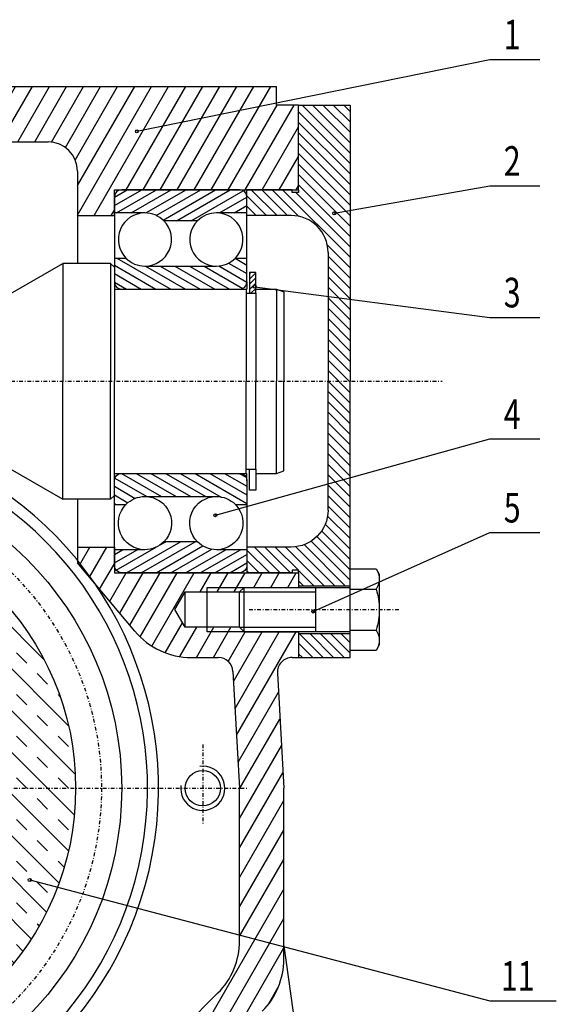
# Model space of a CAD drawing. Extents: x -99 to 279, y -116 to 143.
# Drawn here: x 30 to 103, y -29 to 104 of the extents above; entities that cross this region are included whole.
import ezdxf

# ---------------------------------------------------------------- set-up
doc = ezdxf.new("R2010")
doc.units = 0
doc.linetypes.add('DASHDOT', pattern=[1, 0.5, -0.25, 0, -0.25])
doc.linetypes.add('DOT', pattern=[0.25, 0, -0.25])
doc.layers.add('dxf', color=7, linetype='CONTINUOUS')

# ---------------------------------------------------------------- blocks, each defined once
blk = doc.blocks.new('*X340')
at = {"layer": 'dxf', "color": 4, "linetype": 'CONTINUOUS'}
for p, q in [((-3.62, 37.57), (5.48, 28.47)), ((-0.96, 37.73), (0, 36.77)), ((1.91, 37.69), (14.46, 25.13)), ((-8.48, 36.77), (-0.7, 28.98)), ((-6.12, 37.24), (-5.66, 36.77)), ((5.04, 37.39), (5.66, 36.77)), ((8.49, 36.77), (36.77, 8.49)), ((-12.85, 35.47), (-5.77, 28.4)), ((-9.9, 35.36), (-8.49, 33.94)), ((-4.24, 35.36), (-2.83, 33.94)), ((1.41, 35.36), (2.83, 33.94)), ((7.07, 35.36), (8.49, 33.94)), ((12.73, 35.36), (14.14, 33.94)), ((-16.82, 33.79), (-10.17, 27.14)), ((-14.88, 34.67), (-14.14, 33.94)), ((17.47, 33.44), (33.47, 17.45)), ((-18.38, 32.53), (-16.97, 31.11)), ((-12.73, 32.53), (-11.31, 31.11)), ((-7.07, 32.53), (-5.66, 31.11)), ((-1.41, 32.53), (0, 31.11)), ((4.24, 32.53), (5.66, 31.11)), ((9.9, 32.53), (11.31, 31.11)), ((15.56, 32.53), (16.97, 31.11)), ((-20.42, 31.73), (-14.04, 25.36)), ((-21.21, 29.7), (-19.8, 28.28)), ((-15.56, 29.7), (-14.14, 28.28)), ((-9.9, 29.7), (-8.49, 28.28)), ((-4.24, 29.7), (-3.34, 28.8)), ((1.41, 29.7), (2.21, 28.9)), ((7.07, 29.7), (8.49, 28.28)), ((12.73, 29.7), (14.14, 28.28)), ((18.38, 29.7), (19.8, 28.28)), ((-23.7, 29.36), (-17.47, 23.13)), ((-24.04, 26.87), (-22.63, 25.46)), ((-18.38, 26.87), (-16.97, 25.46)), ((-12.73, 26.87), (-12.17, 26.31)), ((15.56, 26.87), (16.97, 25.46)), ((21.21, 26.87), (22.63, 25.46)), ((-26.68, 26.68), (-20.5, 20.5)), ((-29.36, 23.7), (-23.13, 17.47)), ((-26.87, 24.04), (-25.46, 22.63)), ((-21.21, 24.04), (-19.8, 22.63)), ((18.38, 24.04), (19.8, 22.63)), ((24.04, 24.04), (25.46, 22.63)), ((-31.73, 20.42), (-25.36, 14.04)), ((-29.7, 21.21), (-28.28, 19.8)), ((-24.04, 21.21), (-22.63, 19.8)), ((21.21, 21.21), (22.63, 19.8)), ((26.87, 21.21), (28.28, 19.8)), ((-32.53, 18.38), (-31.11, 16.97)), ((-26.87, 18.38), (-25.46, 16.97)), ((24.04, 18.38), (25.46, 16.97)), ((29.7, 18.38), (31.11, 16.97)), ((-33.78, 16.81), (-27.15, 10.18)), ((-34.68, 14.88), (-33.94, 14.14)), ((-29.7, 15.56), (-28.28, 14.14)), ((26.87, 15.56), (28.28, 14.14)), ((32.53, 15.56), (33.94, 14.14)), ((25.09, 14.51), (37.68, 1.91)), ((-35.49, 12.86), (-28.41, 5.78)), ((-32.53, 12.73), (-31.11, 11.31)), ((-26.87, 12.73), (-26.31, 12.17)), ((29.7, 12.73), (31.11, 11.31)), ((35.36, 12.73), (35.62, 12.46)), ((-35.36, 9.9), (-33.94, 8.49)), ((-29.7, 9.9), (-28.28, 8.49)), ((32.53, 9.9), (33.94, 8.49)), ((-36.77, 8.48), (-28.98, 0.69)), ((27.44, 9.33), (28.28, 8.49)), ((-32.53, 7.07), (-31.11, 5.66)), ((29.7, 7.07), (31.11, 5.66)), ((35.36, 7.07), (36.77, 5.66)), ((-37.23, 6.12), (-36.77, 5.66)), ((28.46, 5.48), (37.55, -3.61)), ((-35.36, 4.24), (-33.94, 2.83)), ((-29.7, 4.24), (-28.79, 3.34)), ((32.53, 4.24), (33.94, 2.83)), ((-37.55, 3.61), (-28.46, -5.48)), ((-32.53, 1.41), (-31.11, 0)), ((29.7, 1.41), (31.11, 0)), ((35.36, 1.41), (36.77, 0)), ((-37.72, 0.95), (-36.77, 0)), ((28.98, -0.69), (36.77, -8.48)), ((-37.68, -1.91), (-25.09, -14.51)), ((-35.36, -1.41), (-33.94, -2.83)), ((-29.7, -1.41), (-28.91, -2.2)), ((32.53, -1.41), (33.94, -2.83)), ((-37.41, -5.02), (-36.77, -5.66)), ((-32.53, -4.24), (-31.11, -5.66)), ((29.7, -4.24), (31.11, -5.66)), ((35.36, -4.24), (36.77, -5.66)), ((28.41, -5.78), (35.49, -12.86)), ((-35.36, -7.07), (-33.94, -8.49)), ((-29.7, -7.07), (-28.28, -8.49)), ((32.53, -7.07), (33.94, -8.49)), ((-36.77, -8.49), (-8.49, -36.77)), ((27.86, -8.06), (28.28, -8.49)), ((-32.53, -9.9), (-31.11, -11.31)), ((27.15, -10.18), (33.78, -16.81)), ((29.7, -9.9), (31.11, -11.31)), ((35.36, -9.9), (36.18, -10.73)), ((-35.36, -12.73), (-33.94, -14.14)), ((-29.7, -12.73), (-28.28, -14.14)), ((26.87, -12.73), (28.28, -14.14)), ((32.53, -12.73), (33.94, -14.14)), ((25.36, -14.04), (31.73, -20.42)), ((-32.53, -15.56), (-31.11, -16.97)), ((-26.87, -15.56), (-25.46, -16.97)), ((24.3, -15.81), (25.46, -16.97)), ((29.7, -15.56), (31.11, -16.97)), ((-33.47, -17.45), (-17.47, -33.44)), ((-29.7, -18.38), (-28.28, -19.8)), ((-24.04, -18.38), (-22.63, -19.8)), ((23.13, -17.47), (29.36, -23.7)), ((26.87, -18.38), (28.28, -19.8)), ((32.53, -18.38), (32.79, -18.65)), ((21.86, -19.03), (22.63, -19.8)), ((-26.87, -21.21), (-25.46, -22.63)), ((-21.21, -21.21), (-19.8, -22.63)), ((20.5, -20.5), (26.68, -26.68)), ((24.04, -21.21), (25.46, -22.63)), ((29.7, -21.21), (30.59, -22.11)), ((19.03, -21.86), (19.8, -22.63)), ((-24.04, -24.04), (-22.63, -25.46)), ((-18.38, -24.04), (-16.97, -25.46)), ((17.47, -23.13), (23.7, -29.36)), ((21.21, -24.04), (22.63, -25.46)), ((26.87, -24.04), (28.05, -25.23)), ((-14.46, -25.13), (-1.91, -37.69)), ((14.04, -25.36), (20.42, -31.73)), ((15.81, -24.3), (16.97, -25.46)), ((-21.21, -26.87), (-19.8, -28.28)), ((-15.56, -26.87), (-14.14, -28.28)), ((-9.32, -27.45), (-8.49, -28.28)), ((8.04, -27.84), (8.49, -28.28)), ((10.17, -27.14), (16.82, -33.79)), ((12.73, -26.87), (14.14, -28.28)), ((18.38, -26.87), (19.8, -28.28)), ((24.04, -26.87), (25.24, -28.07)), ((-5.48, -28.47), (3.62, -37.57)), ((0.7, -28.98), (8.48, -36.77)), ((5.77, -28.4), (12.85, -35.47)), ((-18.38, -29.7), (-16.97, -31.11)), ((-12.73, -29.7), (-11.31, -31.11)), ((-7.07, -29.7), (-5.66, -31.11)), ((-1.41, -29.7), (0, -31.11)), ((4.24, -29.7), (5.66, -31.11)), ((9.9, -29.7), (11.31, -31.11)), ((15.56, -29.7), (16.97, -31.11)), ((21.21, -29.7), (22.09, -30.58)), ((-15.56, -32.53), (-14.14, -33.94)), ((-9.9, -32.53), (-8.49, -33.94)), ((-4.24, -32.53), (-2.83, -33.94)), ((1.41, -32.53), (2.83, -33.94)), ((7.07, -32.53), (8.49, -33.94)), ((12.73, -32.53), (14.14, -33.94)), ((18.38, -32.53), (18.66, -32.81)), ((-12.73, -35.36), (-12.48, -35.61)), ((-7.07, -35.36), (-5.66, -36.77)), ((-1.41, -35.36), (0, -36.77)), ((4.24, -35.36), (5.66, -36.77)), ((9.9, -35.36), (10.72, -36.17))]:
    blk.add_line(p, q, dxfattribs=at)
blk = doc.blocks.new('*X896')
at = {"layer": 'dxf', "color": 4, "linetype": 'CONTINUOUS'}
for p, q in [((68.47, 92.75), (75, 86.22)), ((69.88, 92.75), (75, 87.63)), ((71.3, 92.75), (75, 89.05)), ((72.71, 92.75), (75, 90.46)), ((74.13, 92.75), (75, 91.88)), ((68, 91.81), (75, 84.81)), ((68, 90.39), (75, 83.39)), ((68, 88.98), (75, 81.98)), ((68, 87.56), (75, 80.56)), ((68, 86.15), (75, 79.15)), ((68, 84.74), (75, 77.74)), ((68, 83.32), (75, 76.32)), ((68, 81.91), (75, 74.91)), ((61, 80.42), (63.67, 77.75)), ((61.59, 81.25), (65.09, 77.75)), ((63, 81.25), (66.5, 77.75)), ((64.41, 81.25), (68.02, 77.64)), ((65.83, 81.25), (75, 72.08)), ((67.61, 80.89), (75, 73.49)), ((61, 79.01), (62.26, 77.75)), ((71.89, 73.77), (75, 70.66)), ((72, 72.25), (75, 69.25)), ((72, 70.84), (75, 67.84)), ((72, 69.42), (75, 66.42)), ((72, 68.01), (75, 65.01)), ((72, 66.59), (75, 63.59)), ((72, 65.18), (75, 62.18)), ((72, 63.76), (75, 60.76)), ((72, 62.35), (75, 59.35)), ((72, 60.94), (75, 57.94)), ((72, 59.52), (75, 56.52)), ((72, 58.11), (75, 55.11)), ((72, 56.69), (75, 53.69)), ((72, 55.28), (75, 52.28)), ((72, 53.87), (75, 50.87)), ((72, 52.45), (75, 49.45)), ((72, 51.04), (75, 48.04)), ((72, 49.62), (75, 46.62)), ((72, 48.21), (75, 45.21)), ((72, 46.79), (75, 43.79)), ((72, 45.38), (75, 42.38)), ((72, 43.97), (75, 40.97)), ((72, 42.55), (75, 39.55)), ((72, 41.14), (75, 38.14)), ((72, 39.72), (75, 36.72)), ((72, 38.31), (75, 35.31)), ((71.93, 36.96), (75, 33.89)), ((71.13, 34.94), (75, 31.07)), ((71.62, 35.86), (75, 32.48)), ((69.7, 33.54), (75, 28.24)), ((70.48, 34.17), (75, 29.65)), ((61, 32.34), (64.09, 29.25)), ((62, 32.75), (65.5, 29.25)), ((63.42, 32.75), (66.92, 29.25)), ((64.83, 32.75), (67.97, 29.61)), ((66.24, 32.75), (71.49, 27.5)), ((67.62, 32.79), (72.91, 27.5)), ((68.75, 33.07), (74.32, 27.5)), ((61, 30.92), (62.67, 29.25)), ((61, 29.51), (61.26, 29.25)), ((68, 29.58), (70.08, 27.5)), ((68, 28.17), (68.67, 27.5)), ((68.1, 21), (71.35, 17.75)), ((69.51, 21), (72.76, 17.75)), ((70.92, 21), (74.17, 17.75)), ((72.34, 21), (75, 18.34)), ((73.75, 21), (75, 19.75)), ((68, 19.68), (69.93, 17.75)), ((68, 18.27), (68.52, 17.75))]:
    blk.add_line(p, q, dxfattribs=at)
blk = doc.blocks.new('*X931')
at = {"layer": 'dxf', "color": 4, "linetype": 'CONTINUOUS'}
for p, q in [((43, 79.1), (46.73, 81.25)), ((43, 80.25), (44.73, 81.25)), ((43.28, 78.11), (48.73, 81.25)), ((45.28, 78.11), (50.73, 81.25)), ((47.28, 78.1), (52.73, 81.25)), ((48.69, 77.76), (54.73, 81.25)), ((49.61, 77.14), (56.73, 81.25)), ((51.42, 77.03), (58.73, 81.25)), ((53.42, 77.03), (60.5, 81.12)), ((57.28, 78.11), (61, 80.25)), ((59.28, 78.11), (61, 79.1)), ((44.66, 29.25), (51.97, 33.47)), ((46.66, 29.25), (53.97, 33.47)), ((49.12, 32.98), (49.97, 33.47)), ((43, 30.6), (46.11, 32.39)), ((43, 31.75), (44.11, 32.39)), ((43.25, 29.59), (48.67, 32.72)), ((48.66, 29.25), (55, 32.91)), ((50.66, 29.25), (56.21, 32.45)), ((52.66, 29.25), (58.11, 32.39)), ((54.66, 29.25), (60.11, 32.39)), ((56.66, 29.25), (61, 31.75)), ((58.66, 29.25), (61, 30.6))]:
    blk.add_line(p, q, dxfattribs=at)
blk = doc.blocks.new('*X952')
at = {"layer": 'dxf', "color": 4, "linetype": 'CONTINUOUS'}
for p, q in [((43, 71.01), (48.65, 67.75)), ((43.35, 71.97), (50.65, 67.75)), ((47.21, 70.89), (52.65, 67.75)), ((49.21, 70.89), (54.65, 67.75)), ((51.21, 70.89), (56.65, 67.75)), ((53.21, 70.89), (58.65, 67.75)), ((55.21, 70.89), (60.46, 67.86)), ((57.18, 70.91), (61, 68.71)), ((58.5, 71.3), (61, 69.86)), ((59.39, 71.94), (61, 71.01)), ((43, 69.86), (46.65, 67.75)), ((43, 68.7), (44.65, 67.75)), ((43.07, 42.11), (47.4, 39.61)), ((43.99, 42.73), (49.4, 39.61)), ((45.95, 42.75), (51.4, 39.61)), ((47.95, 42.75), (53.4, 39.61)), ((49.95, 42.75), (55.4, 39.61)), ((51.95, 42.75), (57.51, 39.54)), ((53.95, 42.75), (61, 38.68)), ((55.95, 42.75), (61, 39.84)), ((57.95, 42.75), (61, 40.99)), ((59.95, 42.75), (60.89, 42.21)), ((43, 40.99), (45.84, 39.35)), ((43, 39.84), (44.85, 38.77)), ((43, 38.68), (43.26, 38.53))]:
    blk.add_line(p, q, dxfattribs=at)
blk = doc.blocks.new('CURVE_1059')
at = {"layer": 'dxf', "color": 2, "linetype": 'CONTINUOUS'}
for p, q in [((78.53, 29.79), (78.69, 29.52)), ((78.69, 29.52), (78.81, 29.24)), ((78.81, 29.24), (78.89, 28.96)), ((78.89, 28.96), (78.94, 28.68)), ((78.94, 28.13), (78.89, 27.85)), ((78.94, 28.68), (78.96, 28.41)), ((78.96, 28.41), (78.94, 28.13)), ((78.69, 27.3), (78.53, 27.02)), ((78.81, 27.58), (78.69, 27.3)), ((78.89, 27.85), (78.81, 27.58))]:
    blk.add_line(p, q, dxfattribs=at)
blk = doc.blocks.new('CURVE_1062')
at = {"layer": 'dxf', "color": 2, "linetype": 'CONTINUOUS'}
for p, q in [((78.53, 21.48), (78.69, 21.2)), ((78.69, 21.2), (78.81, 20.92)), ((78.81, 20.92), (78.89, 20.65)), ((78.89, 20.65), (78.94, 20.37)), ((78.94, 20.37), (78.96, 20.09)), ((78.96, 20.09), (78.94, 19.82)), ((78.69, 18.98), (78.53, 18.71)), ((78.81, 19.26), (78.69, 18.98)), ((78.89, 19.54), (78.81, 19.26)), ((78.94, 19.82), (78.89, 19.54))]:
    blk.add_line(p, q, dxfattribs=at)
blk = doc.blocks.new('*X1552')
at = {"layer": 'dxf', "color": 4, "linetype": 'CONTINUOUS'}
for p, q in [((-34, 89.11), (-30.46, 95.25)), ((-34, 93.11), (-32.76, 95.25)), ((-32.48, 87.75), (-28.15, 95.25)), ((-30.17, 87.75), (-25.84, 95.25)), ((-27.86, 87.75), (-23.53, 95.25)), ((-25.55, 87.75), (-21.22, 95.25)), ((-23.24, 87.75), (-18.91, 95.25)), ((-20.93, 87.75), (-16.6, 95.25)), ((-18.62, 87.75), (-14.29, 95.25)), ((-16.31, 87.75), (-11.98, 95.25)), ((-14, 87.75), (-9.67, 95.25)), ((-11.69, 87.75), (-7.36, 95.25)), ((-9.38, 87.75), (-5.05, 95.25)), ((-7.07, 87.75), (-2.74, 95.25)), ((-4.76, 87.75), (-0.43, 95.25)), ((-2.45, 87.75), (1.88, 95.25)), ((-0.14, 87.75), (4.19, 95.25)), ((2.17, 87.75), (6.5, 95.25)), ((4.47, 87.75), (8.8, 95.25)), ((6.78, 87.75), (11.11, 95.25)), ((9.09, 87.75), (13.42, 95.25)), ((11.4, 87.75), (15.73, 95.25)), ((13.71, 87.75), (18.04, 95.25)), ((16.02, 87.75), (20.35, 95.25)), ((18.33, 87.75), (22.66, 95.25)), ((20.64, 87.75), (24.97, 95.25)), ((22.95, 87.75), (27.28, 95.25)), ((25.26, 87.75), (29.59, 95.25)), ((27.57, 87.75), (31.9, 95.25)), ((29.88, 87.75), (34.21, 95.25)), ((32.19, 87.75), (36.52, 95.25)), ((34.48, 87.72), (38.83, 95.25)), ((36.36, 86.98), (41.14, 95.25)), ((37.69, 85.28), (43.45, 95.25)), ((38, 77.82), (48.06, 95.25)), ((38, 81.82), (45.76, 95.25)), ((40.27, 77.75), (50.37, 95.25)), ((44.6, 81.25), (52.68, 95.25)), ((46.91, 81.25), (54.99, 95.25)), ((49.22, 81.25), (57.3, 95.25)), ((51.53, 81.25), (59.61, 95.25)), ((53.84, 81.25), (61.92, 95.25)), ((56.15, 81.25), (64.23, 95.25)), ((58.46, 81.25), (65.1, 92.75)), ((60.77, 81.25), (67.41, 92.75)), ((63.08, 81.25), (68, 89.78)), ((65.38, 81.25), (68, 85.78)), ((67.69, 81.25), (68, 81.78)), ((42.58, 77.75), (43, 78.48))]:
    blk.add_line(p, q, dxfattribs=at)
blk = doc.blocks.new('*X1600')
at = {"layer": 'dxf', "color": 4, "linetype": 'CONTINUOUS'}
for p, q in [((38.26, 30.28), (39.69, 32.75)), ((39.63, 28.65), (42, 32.75)), ((41, 27.02), (43, 30.48)), ((42.37, 25.39), (44.6, 29.25)), ((43.74, 23.76), (46.91, 29.25)), ((45.11, 22.12), (49.22, 29.25)), ((46.51, 20.55), (51.53, 29.25)), ((48.1, 19.3), (53.84, 29.25)), ((54.65, 26.65), (56.15, 29.25)), ((56.96, 26.65), (58.46, 29.25)), ((59.27, 26.65), (60.77, 29.25)), ((61.92, 27.25), (63.08, 29.25)), ((64.23, 27.25), (65.38, 29.25)), ((66.54, 27.25), (67.69, 29.25)), ((49.88, 18.4), (52.24, 22.48)), ((51.89, 17.87), (54.18, 21.85)), ((54.13, 17.75), (56.49, 21.85)), ((56.44, 17.75), (58.8, 21.85)), ((58.44, 17.23), (60.77, 21.25)), ((59.17, 14.49), (63.08, 21.25)), ((59.38, 10.85), (65.38, 21.25)), ((59.58, 7.2), (67.69, 21.25)), ((67.98, 17.75), (68, 17.78)), ((59.79, 3.56), (65.27, 13.04)), ((59.99, -0.09), (65.47, 9.4)), ((59.99, -4.09), (65.68, 5.75)), ((59.99, -8.09), (65.88, 2.11)), ((59.99, -12.09), (66, -1.68)), ((59.99, -16.09), (66, -5.68)), ((59.99, -20.09), (66, -9.68)), ((47.35, -45.99), (66, -13.68)), ((52.81, -40.52), (66, -17.68)), ((58.28, -35.06), (66, -21.68)), ((63.9, -29.31), (65.24, -27)), ((41.88, -51.45), (53.48, -31.38)), ((36.42, -56.92), (48.01, -36.84)), ((-48.81, -44.53), (-45.7, -39.15)), ((-50.27, -43.07), (-49.07, -40.99)), ((-47.34, -46), (-44.24, -40.62)), ((-45.88, -47.46), (-42.77, -42.08)), ((30.96, -62.38), (42.55, -42.3)), ((-44.41, -48.93), (-41.31, -43.55)), ((-42.95, -50.39), (-39.84, -45.01)), ((-41.48, -51.85), (-38.38, -46.47)), ((-40.02, -53.32), (-36.91, -47.94)), ((26.99, -65.24), (37.08, -47.77)), ((-38.56, -54.78), (-35.45, -49.4)), ((-37.09, -56.25), (-33.99, -50.87)), ((-35.63, -57.71), (-32.52, -52.33)), ((24.29, -65.93), (31.62, -53.23)), ((-34.16, -59.17), (-31.06, -53.79)), ((-32.7, -60.64), (-29.59, -55.26)), ((-31.24, -62.1), (-28.13, -56.72)), ((-29.76, -63.54), (-26.6, -58.08)), ((21.94, -66), (26.46, -58.18)), ((-28.12, -64.7), (-24.88, -59.09)), ((-26.27, -65.51), (-22.95, -59.74)), ((-24.22, -65.94), (-20.78, -60)), ((-21.94, -66), (-18.48, -60)), ((-19.63, -66), (-16.17, -60)), ((-17.32, -66), (-13.86, -60)), ((-15.01, -66), (-11.55, -60)), ((-12.7, -66), (-9.24, -60)), ((-10.39, -66), (-6.93, -60)), ((-8.08, -66), (-4.62, -60)), ((-5.77, -66), (-2.31, -60)), ((-3.46, -66), (0, -60)), ((-1.15, -66), (2.31, -60)), ((1.15, -66), (4.62, -60)), ((3.46, -66), (6.93, -60)), ((5.77, -66), (9.24, -60)), ((8.08, -66), (11.55, -60)), ((10.39, -66), (13.86, -60)), ((12.7, -66), (16.17, -60)), ((15.01, -66), (18.48, -60)), ((17.32, -66), (20.79, -60)), ((19.63, -66), (23.29, -59.65))]:
    blk.add_line(p, q, dxfattribs=at)
blk = doc.blocks.new('*X2080')
at = {"layer": 'dxf', "color": 4, "linetype": 'CONTINUOUS'}
for p, q in [((61.35, 69.84), (61.53, 70.01)), ((61.35, 69.13), (62.2, 69.98)), ((61.35, 68.43), (62.2, 69.27)), ((61.35, 67.72), (62.2, 68.56)), ((61.54, 67.2), (62.2, 67.86))]:
    blk.add_line(p, q, dxfattribs=at)

msp = doc.modelspace()

# ---------------------------------------------------------------- linework, layer by layer
at = {"layer": 'dxf', "color": 7, "linetype": 'CONTINUOUS'}
for p, q in [((46.05, 89.18), (93.98, 98.95)), ((93.98, 98.95), (100.73, 98.95)), ((72.85, 78.05), (93.98, 81.77)), ((93.98, 81.77), (100.73, 81.77)), ((62.06, 68.09), (93.98, 63.91)), ((93.98, 63.91), (100.73, 63.91)), ((56.71, 37.07), (93.98, 47.42)), ((93.98, 47.42), (100.73, 47.42)), ((69.99, 23.98), (93.98, 34.71)), ((93.98, 34.71), (100.73, 34.71)), ((55.6, 27.25), (60.6, 27.25)), ((60, 26.65), (70.35, 26.65)), ((60, 21.85), (70.35, 21.85)), ((60.6, 21.25), (55.6, 21.25)), ((31.51, -12.45), (93.98, -28.86)), ((93.98, -28.86), (102.98, -28.86))]:
    msp.add_line(p, q, dxfattribs=at)
at = {"layer": 'dxf', "color": 2, "linetype": 'CONTINUOUS'}
for p, q in [((-34, 95.25), (65, 95.25)), ((65, 92.75), (65, 95.25)), ((68, 92.75), (65, 92.75)), ((68, 81.25), (68, 92.75)), ((68, 92.75), (75, 92.75)), ((68, 81.25), (68, 92.75)), ((75, 92.75), (75, 55.25)), ((-34, 87.75), (34, 87.75)), ((38, 83.75), (38, 77.75)), ((43, 77.75), (43, 81.25)), ((43, 81.25), (68, 81.25)), ((43, 80.25), (43, 78.11)), ((60, 81.25), (44, 81.25)), ((61, 77.75), (61, 81.25)), ((67.12, 81.25), (61, 81.25)), ((61, 78.11), (61, 80.25)), ((67.12, 80.89), (67.12, 81.25)), ((68, 80.89), (67.12, 80.89)), ((68, 81.25), (68, 80.89)), ((38, 77.75), (43, 77.75)), ((38, 77.75), (38, 71.25)), ((43, 78.11), (43, 71.97)), ((47.15, 78.11), (43, 78.11)), ((61, 78.11), (56.85, 78.11)), ((61, 71.97), (61, 78.11)), ((67, 77.75), (61, 77.75)), ((54.28, 77.03), (49.72, 77.03)), ((72, 72.75), (72, 55.25)), ((27.69, 66.45), (36, 71.25)), ((42.5, 71.25), (36, 71.25)), ((36, 71.25), (36, 55.25)), ((42.5, 71.25), (43, 70.75)), ((42.5, 71.25), (42.5, 55.25)), ((43, 71.97), (43, 68.75)), ((43, 71.97), (44.59, 71.97)), ((47.15, 70.89), (56.85, 70.89)), ((59.41, 71.97), (61, 71.97)), ((61, 68.75), (61, 71.97)), ((43, 70.75), (43, 67.75)), ((62.2, 70.01), (61.35, 70.01)), ((61.35, 70.01), (61.35, 67.2)), ((62.2, 67.2), (62.2, 70.01)), ((43, 68.75), (43, 67.75)), ((61, 68.75), (61, 67.75)), ((43, 67.75), (60.9, 67.75)), ((43, 67.75), (43, 55.25)), ((44, 67.75), (60, 67.75)), ((60.9, 67.75), (60.9, 67.2)), ((60.9, 67.2), (62.2, 67.2)), ((60.9, 67.2), (60.9, 55.25)), ((61.35, 67.2), (62.2, 67.2)), ((62.2, 67.2), (62.2, 67.75)), ((62.2, 67.75), (65, 67.75)), ((62.2, 67.2), (62.2, 55.25)), ((65, 67.75), (66, 67.39)), ((65, 67.75), (65, 55.25)), ((66, 67.39), (66, 55.25)), ((36, 39.25), (36, 55.25)), ((42.5, 39.25), (42.5, 55.25)), ((43, 42.75), (43, 55.25)), ((60.9, 43.3), (60.9, 55.25)), ((62.2, 43.3), (62.2, 55.25)), ((65, 42.75), (65, 55.25)), ((66, 43.11), (66, 55.25)), ((72, 37.75), (72, 55.25)), ((75, 27.5), (75, 55.25)), ((27.69, 44.05), (36, 39.25)), ((60.9, 42.75), (60.9, 43.3)), ((60.9, 43.3), (62.2, 43.3)), ((61.35, 40.49), (61.35, 43.3)), ((61.35, 43.3), (62.2, 43.3)), ((62.2, 43.3), (62.2, 42.75)), ((62.2, 43.3), (62.2, 40.49)), ((65, 42.75), (66, 43.11)), ((43, 42.75), (60.9, 42.75)), ((43, 39.75), (43, 42.75)), ((43, 41.75), (43, 42.75)), ((43, 38.53), (43, 41.75)), ((44, 42.75), (60, 42.75)), ((61, 41.75), (61, 42.75)), ((61, 41.75), (61, 38.53)), ((62.2, 42.75), (65, 42.75)), ((62.2, 40.49), (61.35, 40.49)), ((42.5, 39.25), (36, 39.25)), ((38, 39.25), (38, 32.75)), ((42.5, 39.25), (43, 39.75)), ((47.15, 39.61), (56.85, 39.61)), ((43, 32.39), (43, 38.53)), ((43, 38.53), (44.59, 38.53)), ((59.41, 38.53), (61, 38.53)), ((61, 38.53), (61, 32.39)), ((54.28, 33.47), (49.72, 33.47)), ((38, 32.75), (43, 32.75)), ((38, 32.75), (38, 30.59)), ((43, 32.75), (43, 29.25)), ((43, 30.25), (43, 32.39)), ((47.15, 32.39), (43, 32.39)), ((61, 32.39), (56.85, 32.39)), ((61, 32.75), (61, 29.25)), ((67, 32.75), (61, 32.75)), ((61, 32.39), (61, 30.25)), ((45.78, 21.32), (38, 30.59)), ((68, 29.61), (67.12, 29.61)), ((67.12, 29.61), (67.12, 29.25)), ((68, 29.25), (68, 29.61)), ((75, 18.71), (75, 29.79)), ((75, 29.79), (78.53, 29.79)), ((78.53, 29.79), (78.96, 29.05)), ((43, 29.25), (68, 29.25)), ((60, 29.25), (44, 29.25)), ((67.12, 29.25), (61, 29.25)), ((68, 29.25), (68, 27.5)), ((68, 29.25), (68, 27.25)), ((78.96, 29.05), (78.96, 19.45)), ((55.6, 21.25), (55.6, 27.25)), ((60, 26.65), (60.6, 27.25)), ((60, 26.65), (60.6, 27.25)), ((60.6, 21.25), (60.6, 27.25)), ((60.6, 27.25), (75, 27.25)), ((60.6, 27.25), (68, 27.25)), ((68, 27.5), (75, 27.5)), ((68, 27.5), (68, 27.25)), ((70.35, 26.65), (70.35, 27.25)), ((75, 21), (75, 27.5)), ((75, 27.02), (78.53, 27.02)), ((51.21, 24.25), (52.6, 26.65)), ((52.6, 21.85), (52.6, 26.65)), ((52.6, 26.65), (60, 26.65)), ((60, 21.85), (60, 26.65)), ((70.35, 21.85), (70.35, 26.65)), ((52.6, 21.85), (51.21, 24.25)), ((60, 21.85), (52.6, 21.85)), ((60.6, 21.25), (60, 21.85)), ((60, 21.85), (60.6, 21.25)), ((70.35, 21.25), (70.35, 21.85)), ((75, 21.48), (78.53, 21.48)), ((75, 21.25), (60.6, 21.25)), ((60.6, 21.25), (68, 21.25)), ((68, 21.25), (68, 21)), ((68, 21.25), (68, 17.75)), ((68, 21), (68, 17.75)), ((68, 21), (75, 21)), ((75, 17.75), (75, 21)), ((78.96, 19.45), (78.53, 18.71)), ((53.44, 17.75), (57.1, 17.75)), ((67.12, 17.75), (68, 17.75)), ((68, 17.75), (75, 17.75)), ((78.53, 18.71), (75, 18.71)), ((59.1, 15.86), (59.99, 0)), ((65.12, 15.64), (66, 0)), ((59.99, -20.72), (59.99, 0)), ((66, -23.2), (66, 0)), ((65.99, -21.38), (72.5, -68)), ((57.06, -27.79), (27.78, -57.07))]:
    msp.add_line(p, q, dxfattribs=at)
at = {"layer": 'dxf', "color": 2, "linetype": 'DASHDOT'}
for p, q in [((-93.1, 55.25), (87.51, 55.25)), ((61.29, 24.25), (81.78, 24.25)), ((55, 5.95), (55, -4.85)), ((-64.16, 0), (61.04, 0))]:
    msp.add_line(p, q, dxfattribs=at)
at = {"layer": 'dxf', "color": 2, "linetype": 'CONTINUOUS'}
for centre, radius in [((46.05, 89.18), 0.2), ((72.85, 78.05), 0.2), ((62.06, 68.09), 0.2), ((0, 0), 44), ((0, 0), 37.75), ((56.71, 37.07), 0.2), ((69.99, 23.98), 0.2), ((55, 0), 2.4), ((31.51, -12.45), 0.2)]:
    msp.add_circle(centre, radius, dxfattribs=at)
at = {"layer": 'dxf', "color": 2, "linetype": 'DASHDOT'}
msp.add_circle((0, 0), 41.25, dxfattribs=at)
at = {"layer": 'dxf', "color": 2, "linetype": 'CONTINUOUS'}
for centre, radius, start, end in [((34, 83.75), 4, 0, 90), ((44, 80.25), 1, 90, 180), ((60, 80.25), 1, 0, 90), ((47.15, 74.5), 3.61, 90, -135.4089), ((47.15, 74.5), 3.61, 44.5911, 90), ((56.85, 74.5), 3.61, 90, 135.4089), ((56.85, 74.5), 3.61, -44.5911, 90), ((67, 72.75), 5, 0, 90), ((47.15, 74.5), 3.61, -90, 44.5911), ((56.85, 74.5), 3.61, 135.4089, -90), ((47.15, 74.5), 3.61, -135.4089, -90), ((56.85, 74.5), 3.61, -90, -44.5911), ((44, 68.75), 1, 180, -90), ((60, 68.75), 1, -90, 0), ((0, 0), 49, 116.3292, 63.669), ((0, 0), 47.5, 115.6569, 64.3431), ((53.44, 27.75), 10, -140, -90), ((57.1, 15.75), 2, 3.2245, 90), ((67.12, 15.75), 2, 90, -176.7755), ((49.99, -20.72), 10, -45, 0), ((56, -23.2), 10, -45, 0)]:
    msp.add_arc(centre, radius, start, end, dxfattribs=at)
at = {"layer": 'dxf', "color": 2, "linetype": 'CONTINUOUS', "extrusion": (0, 0, -1)}
for centre, radius, start, end in [((-44, 41.75), 1, 0, 90), ((-60, 41.75), 1, 90, 180), ((-47.15, 36), 3.61, 44.5911, 90), ((-47.15, 36), 3.61, 90, -135.4089), ((-56.85, 36), 3.61, -44.5911, 90), ((-56.85, 36), 3.61, 90, 135.4089), ((-47.15, 36), 3.61, -90, 44.5911), ((-56.85, 36), 3.61, 135.4089, -90), ((-67, 37.75), 5, 180, -90), ((-47.15, 36), 3.61, -135.4089, -90), ((-56.85, 36), 3.61, -90, -44.5911), ((-44, 30.25), 1, -90, 0), ((-60, 30.25), 1, 180, -90), ((-69.79, 24.25), 9.17, 162.412, 180), ((-69.79, 24.25), 9.17, 180, -162.412)]:
    msp.add_arc(centre, radius, start, end, dxfattribs=at)
at = {"layer": 'dxf', "color": 7, "linetype": 'CONTINUOUS'}
msp.add_arc((55, 0), 3, 172.5, 97.5, dxfattribs=at)

# ---------------------------------------------------------------- block references
at = {"layer": 'dxf', "color": 4, "linetype": 'CONTINUOUS'}
for name in ['*X1552', '*X896', '*X931', '*X952', '*X2080', '*X1600']:
    msp.add_blockref(name, (0, 0), dxfattribs=at)
at = {"layer": 'dxf', "color": 4, "linetype": 'DOT'}
msp.add_blockref('*X340', (0, 0), dxfattribs=at)
at = {"layer": 'dxf', "color": 2, "linetype": 'CONTINUOUS'}
for name in ['CURVE_1059', 'CURVE_1062']:
    msp.add_blockref(name, (0, 0), dxfattribs=at)

# ---------------------------------------------------------------- texts
at = {"layer": 'dxf', "color": 2, "width": 0.75}
for s, p in [('1', (95.85, 100.31)), ('2', (95.85, 83.14)), ('3', (95.85, 65.28)), ('4', (95.85, 48.79)), ('5', (95.85, 36.08)), ('11', (95.46, -27.49))]:
    msp.add_text(s, height=4.02, dxfattribs=at).set_placement(p)

doc.saveas('drawing.dxf')
